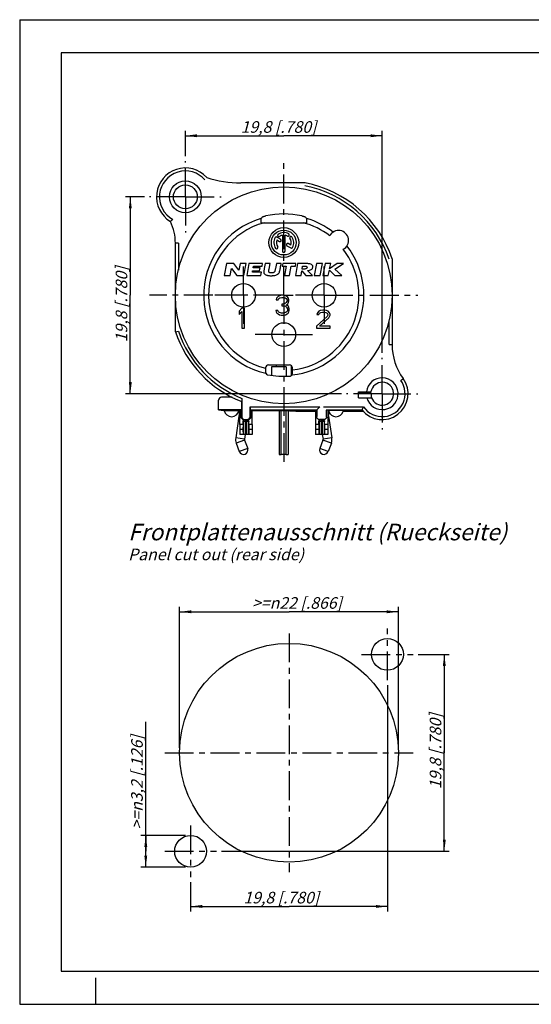
# Model space of a CAD drawing. Units: millimetres. Extents: x 0 to 420, y 0 to 297.
# Drawn here: x 0 to 154, y 0 to 297 of the extents above; entities that cross this region are included whole.
import ezdxf

# ---------------------------------------------------------------- set-up
doc = ezdxf.new("R2010")
doc.units = ezdxf.units.MM
doc.header["$LTSCALE"] = 23.1
doc.linetypes.add('CENTER', pattern=[0.6, 0.375, -0.075, 0.075, -0.075])
doc.layers.get('0').update_dxf_attribs({"linetype": 'CONTINUOUS'})
for name, color, linetype in [('AUSFORMSCHRAEGEN', 7, 'CONTINUOUS'), ('BEZUGSACHSEN', 7, 'CONTINUOUS'), ('BOHRUNGEN', 7, 'CONTINUOUS'), ('DEFAULT_1', 7, 'CENTER'), ('RUNDUNGEN', 7, 'CONTINUOUS'), ('ZEICHNUNGSBEMASSUNGEN', 7, 'CONTINUOUS')]:
    doc.layers.add(name, color=color, linetype=linetype)
doc.styles.get("Standard").update_dxf_attribs({"font": 'txt', "width": 0.7})
doc.dimstyles.new('DIMSTYLE_1', dxfattribs={"dimtxt": 3.5, "dimasz": 3.5, "dimexe": 0.18, "dimexo": 0.0625, "dimgap": 0.09, "dimtad": 1, "dimdec": 4, "dimlfac": 0.333333, "dimdsep": 46, "dimtxsty": 'STANDARD', "dimblk": '_FILLED', "dimblk1": '_FILLED', "dimblk2": '_FILLED', "dimcen": 0.09, "dimclrt": 5, "dimadec": 0, "dimazin": 0, "dimtp": 0.2, "dimtm": 0.2, "dimtfac": 1, "dimtdec": 4, "dimtofl": 0, "dimtmove": 0, "dimatfit": 3, "dimldrblk": '_FILLED', "dimfxl": 1, "dimtolj": 1, "dimarcsym": 0})
doc.dimstyles.new('DIMSTYLE_3', dxfattribs={"dimtxt": 3.5, "dimasz": 3.5, "dimexe": 0.18, "dimexo": 0.0625, "dimgap": 0.09, "dimtad": 1, "dimdec": 4, "dimdsep": 46, "dimtxsty": 'STANDARD', "dimblk": '_FILLED', "dimblk1": '_FILLED', "dimblk2": '_FILLED', "dimcen": 0.09, "dimclrt": 5, "dimadec": 0, "dimazin": 0, "dimtp": 0.2, "dimtm": 0.2, "dimtfac": 1, "dimtdec": 4, "dimtofl": 0, "dimtmove": 0, "dimatfit": 3, "dimldrblk": '_FILLED', "dimfxl": 1, "dimtolj": 1, "dimarcsym": 0})
doc.dimstyles.new('DIMSTYLE_4', dxfattribs={"dimtxt": 3.5, "dimasz": 3.5, "dimexe": 0.18, "dimexo": 0.0625, "dimgap": 0.09, "dimtad": 1, "dimdec": 4, "dimdsep": 46, "dimtxsty": 'STANDARD', "dimblk": '_FILLED', "dimblk1": '_FILLED', "dimblk2": '_FILLED', "dimcen": 0.09, "dimclrt": 5, "dimadec": 0, "dimazin": 0, "dimtp": 0.1, "dimtm": 0.1, "dimtfac": 1, "dimtdec": 4, "dimtofl": 0, "dimtmove": 0, "dimatfit": 3, "dimldrblk": '_FILLED', "dimfxl": 1, "dimtolj": 1, "dimarcsym": 0})

# ---------------------------------------------------------------- blocks, each defined once
blk = doc.blocks.new('_FILLED')
at = {"color": 0, "linetype": 'BYBLOCK'}
blk.add_solid([(0, 0), (-1, 0.125), (-1, -0.125)], dxfattribs=at)
blk = doc.blocks.new('*D0')
at = {"layer": 'ZEICHNUNGSBEMASSUNGEN', "color": 2, "linetype": 'CONTINUOUS'}
for p, q in [((49.99, 255.87), (49.99, 263.49)), ((49.99, 261.99), (79.69, 261.99)), ((109.39, 261.99), (79.69, 261.99)), ((109.39, 196.47), (109.39, 263.49))]:
    blk.add_line(p, q, dxfattribs=at)
at = {"layer": 'ZEICHNUNGSBEMASSUNGEN', "color": 2, "linetype": 'CONTINUOUS', "xscale": 3.5, "yscale": 3.5, "zscale": 3.5, "rotation": 180}
blk.add_blockref('_FILLED', (49.99, 261.99), dxfattribs=at)
at = {"layer": 'ZEICHNUNGSBEMASSUNGEN', "color": 2, "linetype": 'CONTINUOUS', "xscale": 3.5, "yscale": 3.5, "zscale": 3.5}
blk.add_blockref('_FILLED', (109.39, 261.99), dxfattribs=at)
at = {"layer": 'ZEICHNUNGSBEMASSUNGEN', "color": 5, "linetype": 'CONTINUOUS', "insert": (78.11, 266.39), "char_height": 3.5, "width": 26.25, "attachment_point": 2, "line_spacing_factor": 0.9}
blk.add_mtext('\\Q15.0;19,8{\\Ftxt.shx;\\W1.000000;\\H3.500000; }[.780]', dxfattribs=at)
blk = doc.blocks.new('*D1')
at = {"layer": 'ZEICHNUNGSBEMASSUNGEN', "color": 2, "linetype": 'CONTINUOUS'}
for p, q in [((37.69, 243.57), (31.88, 243.57)), ((33.38, 243.57), (33.38, 213.87)), ((33.38, 184.17), (33.38, 213.87)), ((97.09, 184.17), (31.88, 184.17))]:
    blk.add_line(p, q, dxfattribs=at)
at = {"layer": 'ZEICHNUNGSBEMASSUNGEN', "color": 2, "linetype": 'CONTINUOUS', "xscale": 3.5, "yscale": 3.5, "zscale": 3.5}
for p, rotation in [((33.38, 243.57), 90), ((33.38, 184.17), 270)]:
    blk.add_blockref('_FILLED', p, dxfattribs=dict(at, rotation=rotation))
at = {"layer": 'ZEICHNUNGSBEMASSUNGEN', "color": 5, "linetype": 'CONTINUOUS', "insert": (28.97, 211.13), "char_height": 3.5, "width": 26.25, "attachment_point": 2, "rotation": 90, "line_spacing_factor": 0.9}
blk.add_mtext('\\Q15.0;19,8{\\Ftxt.shx;\\W1.000000;\\H3.500000; }[.780]', dxfattribs=at)
blk = doc.blocks.new('*D3')
at = {"layer": 'ZEICHNUNGSBEMASSUNGEN', "color": 2, "linetype": 'CONTINUOUS'}
for p, q in [((48.27, 77.36), (48.27, 119.9)), ((114.27, 77.36), (114.27, 119.9)), ((48.27, 118.4), (81.27, 118.4)), ((114.27, 118.4), (81.27, 118.4))]:
    blk.add_line(p, q, dxfattribs=at)
at = {"layer": 'ZEICHNUNGSBEMASSUNGEN', "color": 2, "linetype": 'CONTINUOUS', "xscale": 3.5, "yscale": 3.5, "zscale": 3.5, "rotation": 180}
blk.add_blockref('_FILLED', (48.27, 118.4), dxfattribs=at)
at = {"layer": 'ZEICHNUNGSBEMASSUNGEN', "color": 2, "linetype": 'CONTINUOUS', "xscale": 3.5, "yscale": 3.5, "zscale": 3.5}
blk.add_blockref('_FILLED', (114.27, 118.4), dxfattribs=at)
at = {"layer": 'ZEICHNUNGSBEMASSUNGEN', "color": 5, "linetype": 'CONTINUOUS', "insert": (83.68, 122.81), "char_height": 3.5, "width": 31.4167, "attachment_point": 2, "line_spacing_factor": 0.9}
blk.add_mtext('\\Q15.0;>=\\Fgdt;{\\Fgdt;n}\\Ftxt;22{\\Ftxt.shx;\\W1.000000;\\H3.500000; }[.866]', dxfattribs=at)
blk = doc.blocks.new('*D4')
at = {"layer": 'ZEICHNUNGSBEMASSUNGEN', "color": 2, "linetype": 'CONTINUOUS'}
for p, q in [((38.05, 46.16), (38.05, 85.16)), ((50.07, 50.96), (36.55, 50.96)), ((38.05, 50.96), (38.05, 46.16)), ((38.05, 41.36), (38.05, 46.16)), ((50.07, 41.36), (36.55, 41.36))]:
    blk.add_line(p, q, dxfattribs=at)
at = {"layer": 'ZEICHNUNGSBEMASSUNGEN', "color": 2, "linetype": 'CONTINUOUS', "xscale": 3.5, "yscale": 3.5, "zscale": 3.5}
for p, rotation in [((38.05, 50.96), 90), ((38.05, 41.36), 270)]:
    blk.add_blockref('_FILLED', p, dxfattribs=dict(at, rotation=rotation))
at = {"layer": 'ZEICHNUNGSBEMASSUNGEN', "color": 5, "linetype": 'CONTINUOUS', "insert": (33.64, 52.75), "char_height": 3.5, "width": 32.4167, "attachment_point": 1, "rotation": 90, "line_spacing_factor": 0.9}
blk.add_mtext('\\Q15.0;>=\\Fgdt;{\\Fgdt;n}\\Ftxt;3,2{\\Ftxt.shx;\\W1.000000;\\H3.500000; }[.126]', dxfattribs=at)
blk = doc.blocks.new('*D5')
at = {"layer": 'ZEICHNUNGSBEMASSUNGEN', "color": 2, "linetype": 'CONTINUOUS'}
for p, q in [((120.27, 105.56), (129.63, 105.56)), ((128.13, 105.56), (128.13, 75.86)), ((128.13, 46.16), (128.13, 75.86)), ((60.87, 46.16), (129.63, 46.16))]:
    blk.add_line(p, q, dxfattribs=at)
at = {"layer": 'ZEICHNUNGSBEMASSUNGEN', "color": 2, "linetype": 'CONTINUOUS', "xscale": 3.5, "yscale": 3.5, "zscale": 3.5}
for p, rotation in [((128.13, 105.56), 90), ((128.13, 46.16), 270)]:
    blk.add_blockref('_FILLED', p, dxfattribs=dict(at, rotation=rotation))
at = {"layer": 'ZEICHNUNGSBEMASSUNGEN', "color": 5, "linetype": 'CONTINUOUS', "insert": (123.73, 76.33), "char_height": 3.5, "width": 26.25, "attachment_point": 2, "rotation": 90, "line_spacing_factor": 0.9}
blk.add_mtext('\\Q15.0;19,8{\\Ftxt.shx;\\W1.000000;\\H3.500000; }[.780]', dxfattribs=at)
blk = doc.blocks.new('*D6')
at = {"layer": 'ZEICHNUNGSBEMASSUNGEN', "color": 2, "linetype": 'CONTINUOUS'}
for p, q in [((110.97, 96.26), (110.97, 28.02)), ((51.57, 36.86), (51.57, 28.02)), ((51.57, 29.52), (81.27, 29.52)), ((110.97, 29.52), (81.27, 29.52))]:
    blk.add_line(p, q, dxfattribs=at)
at = {"layer": 'ZEICHNUNGSBEMASSUNGEN', "color": 2, "linetype": 'CONTINUOUS', "xscale": 3.5, "yscale": 3.5, "zscale": 3.5, "rotation": 180}
blk.add_blockref('_FILLED', (51.57, 29.52), dxfattribs=at)
at = {"layer": 'ZEICHNUNGSBEMASSUNGEN', "color": 2, "linetype": 'CONTINUOUS', "xscale": 3.5, "yscale": 3.5, "zscale": 3.5}
blk.add_blockref('_FILLED', (110.97, 29.52), dxfattribs=at)
at = {"layer": 'ZEICHNUNGSBEMASSUNGEN', "color": 5, "linetype": 'CONTINUOUS', "insert": (78.93, 33.93), "char_height": 3.5, "width": 26.25, "attachment_point": 2, "line_spacing_factor": 0.9}
blk.add_mtext('\\Q15.0;19,8{\\Ftxt.shx;\\W1.000000;\\H3.500000; }[.780]', dxfattribs=at)

msp = doc.modelspace()

# ---------------------------------------------------------------- linework, layer by layer
at = {"color": 7, "linetype": 'CONTINUOUS'}
for p, q in [((0, 297), (0, 0)), ((0, 297), (420, 297)), ((12.5, 287), (12.5, 10)), ((410, 287), (12.5, 287)), ((79.31521, 231.99253), (79.31521, 227.149)), ((80.06521, 227.149), (80.06521, 231.99253)), ((77.58141, 230.55851), (78.369, 230.10379)), ((78.744, 230.75331), (77.60439, 231.41126)), ((80.63939, 228.79298), (81.77603, 228.13674)), ((81.79901, 228.9895), (81.01439, 229.4425)), ((62.39918, 223.489), (61.69021, 219.874)), ((64.63118, 223.489), (62.39918, 223.489)), ((66.10789, 221.39966), (64.63118, 223.489)), ((66.51818, 223.489), (66.10789, 221.39966)), ((68.34218, 223.489), (66.51818, 223.489)), ((67.63255, 219.874), (68.34218, 223.489)), ((69.18986, 223.489), (68.53247, 219.874)), ((73.29686, 223.489), (69.18986, 223.489)), ((73.13657, 222.604), (73.29686, 223.489)), ((74.08303, 223.453), (73.7959, 221.935)), ((75.5617, 223.453), (74.08303, 223.453)), ((75.23186, 221.716), (75.5617, 223.453)), ((77.44338, 223.453), (77.16544, 221.956)), ((78.92185, 223.453), (77.44338, 223.453)), ((79.38005, 223.453), (79.21779, 222.607)), ((83.35805, 223.453), (79.38005, 223.453)), ((83.19578, 222.607), (83.35805, 223.453)), ((83.85902, 223.453), (83.24521, 219.874)), ((85.69794, 223.453), (83.85902, 223.453)), ((89.5771, 223.489), (88.89848, 219.874)), ((91.3351, 223.489), (89.5771, 223.489)), ((90.65648, 219.874), (91.3351, 223.489)), ((92.21685, 223.453), (91.48368, 219.874)), ((93.85185, 223.453), (92.21685, 223.453)), ((95.76726, 223.453), (93.51857, 221.83)), ((93.51857, 221.83), (93.85185, 223.453)), ((95.09675, 221.70795), (97.69326, 223.453)), ((97.69326, 223.453), (95.76726, 223.453)), ((61.69021, 219.874), (63.46921, 219.874)), ((63.46921, 219.874), (63.88448, 221.992)), ((63.88448, 221.992), (65.51455, 219.874)), ((65.51455, 219.874), (67.63255, 219.874)), ((68.53247, 219.874), (72.76847, 219.874)), ((70.20349, 220.804), (70.28973, 221.278)), ((72.93649, 220.804), (70.20349, 220.804)), ((70.28973, 221.278), (72.39873, 221.278)), ((70.45176, 222.172), (70.52957, 222.604)), ((72.56076, 222.172), (70.45176, 222.172)), ((70.52957, 222.604), (73.13657, 222.604)), ((72.39873, 221.278), (72.56076, 222.172)), ((72.76847, 219.874), (72.93649, 220.804)), ((73.7959, 221.935), (73.72547, 221.56)), ((77.16544, 221.956), (77.11883, 221.713)), ((79.21779, 222.607), (80.45379, 222.607)), ((80.45379, 222.607), (79.92753, 219.874)), ((79.92753, 219.874), (81.43353, 219.874)), ((81.43353, 219.874), (81.95978, 222.607)), ((81.95978, 222.607), (83.19578, 222.607)), ((83.24521, 219.874), (84.89232, 219.874)), ((84.89232, 219.874), (85.13355, 221.275)), ((85.13355, 221.275), (86.37109, 219.874)), ((85.21455, 221.761), (85.37691, 222.703)), ((85.54141, 221.761), (85.21455, 221.761)), ((85.37691, 222.703), (85.7282, 222.703)), ((86.37109, 219.874), (88.36126, 219.874)), ((88.36126, 219.874), (86.84954, 221.317)), ((88.89848, 219.874), (90.65648, 219.874)), ((91.48368, 219.874), (93.11868, 219.874)), ((93.11868, 219.874), (93.44799, 221.479)), ((93.44799, 221.479), (95.09454, 219.874)), ((95.09454, 219.874), (97.15854, 219.874)), ((97.15854, 219.874), (95.09675, 221.70795)), ((79.20271, 213.874), (78.41521, 213.74634)), ((79.42771, 213.874), (79.20271, 213.874)), ((80.21521, 213.74634), (79.42771, 213.874)), ((77.51521, 212.98039), (77.40271, 212.46975)), ((77.40271, 212.46975), (77.96521, 212.46975)), ((77.96521, 213.49102), (77.51521, 212.98039)), ((78.41521, 213.74634), (77.96521, 213.49102)), ((77.96521, 212.46975), (78.19021, 212.85273)), ((78.19021, 212.85273), (78.52771, 213.10804)), ((78.52771, 213.10804), (79.09021, 213.2357)), ((79.09021, 213.2357), (79.54021, 213.2357)), ((79.09021, 211.19315), (79.09021, 210.68251)), ((79.54021, 211.19315), (79.09021, 211.19315)), ((79.54021, 213.2357), (80.10271, 213.10804)), ((80.21521, 211.44847), (79.54021, 211.19315)), ((80.10271, 213.10804), (80.44021, 212.85273)), ((80.66521, 213.49102), (80.21521, 213.74634)), ((80.44021, 211.70379), (80.21521, 211.44847)), ((80.44021, 212.85273), (80.66521, 212.46975)), ((80.66521, 212.21443), (80.44021, 211.70379)), ((80.44021, 210.93783), (80.89021, 211.32081)), ((81.00271, 210.68251), (80.44021, 210.93783)), ((81.11521, 212.98039), (80.66521, 213.49102)), ((80.66521, 212.46975), (80.66521, 212.21443)), ((80.89021, 211.32081), (81.11521, 211.70379)), ((81.22771, 212.46975), (81.11521, 212.98039)), ((81.11521, 211.70379), (81.22771, 212.21443)), ((81.22771, 212.21443), (81.22771, 212.46975)), ((67.01521, 209.974), (66.19021, 209.08039)), ((66.19021, 209.08039), (66.19021, 208.05911)), ((66.19021, 208.05911), (67.01521, 208.95273)), ((67.84021, 209.974), (67.01521, 209.974)), ((67.01521, 208.95273), (67.01521, 203.974)), ((67.84021, 203.974), (67.84021, 209.974)), ((77.85271, 209.27826), (77.29021, 209.27826)), ((77.29021, 209.27826), (77.40271, 208.89528)), ((77.40271, 208.89528), (77.62771, 208.5123)), ((77.62771, 208.5123), (77.96521, 208.25698)), ((77.96521, 209.02294), (77.85271, 209.27826)), ((78.19021, 208.76762), (77.96521, 209.02294)), ((77.96521, 208.25698), (78.41521, 208.00166)), ((78.41521, 208.63996), (78.19021, 208.76762)), ((78.97771, 208.5123), (78.41521, 208.63996)), ((78.41521, 208.00166), (78.86521, 207.874)), ((79.65271, 208.5123), (78.97771, 208.5123)), ((79.09021, 210.68251), (79.54021, 210.68251)), ((79.54021, 210.68251), (80.21521, 210.55485)), ((80.21521, 208.63996), (79.65271, 208.5123)), ((79.76521, 207.874), (80.21521, 208.00166)), ((80.21521, 210.55485), (80.55271, 210.29953)), ((80.44021, 208.76762), (80.21521, 208.63996)), ((80.21521, 208.00166), (80.66521, 208.25698)), ((80.66521, 209.02294), (80.44021, 208.76762)), ((80.55271, 210.29953), (80.77771, 209.7889)), ((80.77771, 209.27826), (80.66521, 209.02294)), ((80.66521, 208.25698), (81.00271, 208.5123)), ((80.77771, 209.7889), (80.77771, 209.27826)), ((81.22771, 210.29953), (81.00271, 210.68251)), ((81.00271, 208.5123), (81.22771, 208.89528)), ((81.34021, 209.7889), (81.22771, 210.29953)), ((81.22771, 208.89528), (81.34021, 209.27826)), ((81.34021, 209.27826), (81.34021, 209.7889)), ((89.81521, 208.56975), (89.70271, 208.11017)), ((89.70271, 208.11017), (90.26521, 208.11017)), ((90.26521, 209.02932), (89.81521, 208.56975)), ((90.71521, 209.25911), (90.26521, 209.02932)), ((90.26521, 208.11017), (90.49021, 208.45485)), ((90.49021, 208.45485), (90.82771, 208.68464)), ((91.50271, 209.374), (90.71521, 209.25911)), ((90.82771, 208.68464), (91.39021, 208.79953)), ((91.39021, 208.79953), (91.84021, 208.79953)), ((91.95271, 209.374), (91.50271, 209.374)), ((91.84021, 208.79953), (92.40271, 208.68464)), ((92.62771, 209.25911), (91.95271, 209.374)), ((92.40271, 208.68464), (92.74021, 208.45485)), ((93.07771, 209.02932), (92.62771, 209.25911)), ((92.74021, 208.45485), (92.96521, 208.11017)), ((92.96521, 208.11017), (92.96521, 207.88038)), ((93.52771, 208.56975), (93.07771, 209.02932)), ((93.64021, 208.11017), (93.52771, 208.56975)), ((93.64021, 207.88038), (93.64021, 208.11017)), ((78.86521, 207.874), (79.76521, 207.874)), ((92.74021, 207.42081), (89.59021, 204.54847)), ((90.49021, 204.54847), (93.30271, 207.07613)), ((92.96521, 207.88038), (92.74021, 207.42081)), ((93.30271, 207.07613), (93.52771, 207.42081)), ((93.52771, 207.42081), (93.64021, 207.88038)), ((67.01521, 203.974), (67.84021, 203.974)), ((89.59021, 204.54847), (89.59021, 203.974)), ((89.59021, 203.974), (93.64021, 203.974)), ((93.64021, 204.54847), (90.49021, 204.54847)), ((93.64021, 203.974), (93.64021, 204.54847)), ((102.19021, 184.774), (105.99278, 184.774)), ((102.19021, 182.974), (102.19021, 184.774)), ((106.09021, 184.4415), (106.09021, 182.9415)), ((102.19021, 182.974), (104.29021, 182.974)), ((104.29021, 182.9415), (106.09021, 182.9415)), ((106.09021, 182.974), (106.15563, 182.974)), ((78.94021, 165.8415), (78.94021, 179.074)), ((83.36338, 178.941), (89.24521, 178.941)), ((92.99521, 178.941), (93.25859, 178.941)), ((97.62183, 178.941), (98.1544, 178.941)), ((98.1544, 178.941), (100.22857, 178.86744)), ((100.22857, 179.28057), (103.31614, 179.28057)), ((100.22857, 178.86744), (103.67353, 178.86744)), ((66.16492, 177.38761), (65.17561, 170.84496)), ((66.19021, 177.724), (66.16492, 177.38761)), ((93.2155, 177.38761), (94.2048, 170.84496)), ((67.39193, 174.874), (66.38521, 174.874)), ((66.38521, 174.874), (66.38521, 171.874)), ((67.36465, 173.374), (66.38521, 173.374)), ((67.39193, 174.874), (67.36465, 173.374)), ((67.36465, 173.374), (67.40571, 171.874)), ((69.15577, 173.374), (69.11471, 171.874)), ((70.13521, 174.874), (69.12849, 174.874)), ((69.12849, 174.874), (69.15577, 173.374)), ((70.13521, 173.374), (69.15577, 173.374)), ((70.13521, 174.874), (70.13521, 171.874)), ((90.25193, 174.874), (89.24521, 174.874)), ((89.24521, 174.874), (89.24521, 171.874)), ((90.22465, 173.374), (89.24521, 173.374)), ((90.25193, 174.874), (90.22465, 173.374)), ((90.22465, 173.374), (90.26571, 171.874)), ((92.01577, 173.374), (91.97471, 171.874)), ((92.99521, 174.874), (91.98849, 174.874)), ((91.98849, 174.874), (92.01577, 173.374)), ((92.99521, 173.374), (92.01577, 173.374)), ((92.99521, 174.874), (92.99521, 171.874)), ((70.13521, 171.874), (66.38521, 171.874)), ((68.06299, 171.88114), (67.84527, 170.44128)), ((67.86838, 170.2173), (68.80571, 167.69412)), ((92.99521, 171.874), (89.24521, 171.874)), ((91.51204, 170.2173), (90.57471, 167.69412)), ((91.31743, 171.88114), (91.53515, 170.44128)), ((65.33738, 169.27706), (66.27471, 166.75388)), ((94.04304, 169.27706), (93.10571, 166.75388)), ((80.44021, 165.8415), (78.94021, 165.8415)), ((12.5, 10), (410, 10)), ((23, 0), (23, 8)), ((0, 0), (420, 0))]:
    msp.add_line(p, q, dxfattribs=at)
at = {"color": 3, "linetype": 'CONTINUOUS'}
for p, q in [((80.44021, 192.2415), (75.94021, 192.2415)), ((75.94021, 192.24113), (75.94021, 189.718)), ((80.44021, 192.24113), (80.44021, 189.44044)), ((102.49021, 184.4415), (106.09021, 184.4415)), ((80.44021, 165.8415), (80.44021, 179.04232))]:
    msp.add_line(p, q, dxfattribs=at)
at = {"color": 9, "linetype": 'CONTINUOUS'}
for p, q in [((66.38521, 177.3543), (66.16492, 177.38761)), ((66.19021, 177.724), (66.38521, 177.724)), ((92.99521, 177.7241), (93.19021, 177.72415)), ((93.2155, 177.38761), (92.99521, 177.3543)), ((67.84527, 170.44128), (65.17561, 170.84496)), ((67.86838, 170.2173), (65.33738, 169.27706)), ((94.04304, 169.27706), (91.51204, 170.2173)), ((94.2048, 170.84496), (91.53515, 170.44128))]:
    msp.add_line(p, q, dxfattribs=at)
at = {"color": 7, "linetype": 'CONTINUOUS'}
msp.add_lwpolyline([(93.2155, 177.38761), (93.20492, 177.46712), (93.19621, 177.55986), (93.19134, 177.65294), (93.19021, 177.72415)], dxfattribs=at)
for centre, radius in [((79.69021, 213.874), 32.7), ((79.69021, 229.774), 4.5), ((79.69021, 229.774), 3.75), ((67.54021, 213.874), 3.57), ((91.84021, 213.874), 3.57), ((79.69021, 202.024), 3.57), ((110.96767, 105.55941), 4.8), ((81.26767, 75.85941), 33), ((51.56767, 46.15941), 4.8)]:
    msp.add_circle(centre, radius, dxfattribs=at)
for centre, radius, start, end in [((78.18457, 231.92428), 0.375, 125, 305), ((79.69021, 229.774), 3, 60, 125), ((79.69021, 229.774), 2.25, 99.5940682, 125), ((79.69021, 229.774), 2.25, 60, 80.4059318), ((81.00271, 232.04732), 0.375, 240, 60), ((79.69021, 229.774), 3, 150, 215), ((77.41689, 231.0865), 0.375, 60, 150), ((79.69021, 229.774), 2.25, 159.5940682, 215), ((78.5565, 230.42855), 0.375, 240, 60), ((80.82689, 229.11774), 0.375, 60, 240), ((81.84048, 231.27964), 0.375, 35, 215), ((79.69021, 229.774), 2.25, 339.5940682, 35), ((79.69021, 229.774), 3, 330, 35), ((77.53993, 228.26836), 0.375, 215, 35), ((79.69021, 227.149), 0.375, 180, 360), ((81.96353, 228.4615), 0.375, 240, 330), ((109.39021, 184.174), 4.8, 194.8893152, 172.8192442), ((109.39021, 184.174), 3.45, 200.3544064, 169.9845898), ((95.44021, 179.4915), 2.25, 194.1621278, 345.8378722), ((68.29021, 170.374), 3.15, 171.4015156, 200.3794893), ((68.29021, 170.374), 0.45, 171.4015156, 200.3794893), ((91.09021, 170.374), 0.45, 339.6205107, 8.5984844), ((91.09021, 170.374), 3.15, 339.6205107, 8.5984844)]:
    msp.add_arc(centre, radius, start, end, dxfattribs=at)
at = {"color": 3, "linetype": 'CONTINUOUS'}
msp.add_arc((102.49021, 185.0415), 0.6, 240, 270, dxfattribs=at)
at = {"color": 7, "linetype": 'CONTINUOUS'}
for points, knots in [([(78.56547, 221.563), (78.60507, 221.77247), (78.68422, 222.19195), (78.80288, 222.82198), (78.88215, 223.2425), (78.92185, 223.453)], [0, 0, 0, 0, 0.332514368, 0.665863672, 1, 1, 1, 1]), ([(87.19403, 223.396), (87.00126, 223.42208), (86.50158, 223.4464), (86.00266, 223.453), (85.69794, 223.453)], [0, 0, 0, 0, 0.389642768, 1, 1, 1, 1]), ([(88.46344, 222.337), (88.47882, 222.42271), (88.481, 222.60102), (88.37402, 222.85334), (88.17016, 223.06436), (87.78177, 223.2868), (87.4335, 223.36453), (87.19403, 223.396)], [0, 0, 0, 0, 0.141157591, 0.280877246, 0.433091929, 0.608451197, 1, 1, 1, 1]), ([(73.72547, 221.56), (73.69363, 221.39148), (73.64936, 221.10463), (73.64632, 220.80991), (73.66943, 220.693)], [0, 0, 0, 0, 0.590007963, 1, 1, 1, 1]), ([(73.66943, 220.693), (73.68758, 220.60223), (73.75207, 220.42391), (73.94737, 220.18461), (74.25553, 219.99818), (74.587, 219.89628), (74.90132, 219.83596), (75.17795, 219.80316), (75.4267, 219.78733), (75.64006, 219.78088), (75.80849, 219.77923), (75.97736, 219.78067), (76.19343, 219.7869), (76.44906, 219.80259), (76.7382, 219.8353), (77.0794, 219.89604), (77.45474, 220.00038), (77.91931, 220.23356), (78.18199, 220.49929), (78.29131, 220.69)], [0, 0, 0, 0, 0.05268746, 0.10577112, 0.172666882, 0.254372712, 0.302020154, 0.354763588, 0.412796276, 0.44384072, 0.476252621, 0.508659702, 0.539956768, 0.59928144, 0.654382673, 0.705458328, 0.796517725, 0.874882531, 1, 1, 1, 1]), ([(76.98299, 221.164), (76.96346, 221.11127), (76.9208, 221.01272), (76.84468, 220.8975), (76.76588, 220.81597), (76.65641, 220.73783), (76.52259, 220.68034), (76.37287, 220.64005), (76.2456, 220.61767), (76.10836, 220.60439), (75.96493, 220.60017), (75.82303, 220.60383), (75.69041, 220.61652), (75.57084, 220.63833), (75.43762, 220.67716), (75.32328, 220.73353), (75.24155, 220.81347), (75.19425, 220.89702), (75.16168, 221.014), (75.15612, 221.10959), (75.15632, 221.161)], [0, 0, 0, 0, 0.070544893, 0.134211027, 0.172053422, 0.212160727, 0.30218495, 0.352779392, 0.406591752, 0.464076141, 0.52561145, 0.586507993, 0.642052409, 0.692610111, 0.738668507, 0.816187335, 0.849261389, 0.880538839, 0.935495427, 1, 1, 1, 1]), ([(75.15632, 221.161), (75.1584, 221.2868), (75.1884, 221.47231), (75.2205, 221.6561), (75.23186, 221.716)], [0, 0, 0, 0, 0.673599888, 1, 1, 1, 1]), ([(77.11883, 221.713), (77.08942, 221.56107), (77.05096, 221.37596), (76.9945, 221.19586), (76.98299, 221.164)], [0, 0, 0, 0, 0.820432869, 1, 1, 1, 1]), ([(78.29131, 220.69), (78.35616, 220.80255), (78.46518, 221.09159), (78.53277, 221.39003), (78.56547, 221.563)], [0, 0, 0, 0, 0.424590698, 1, 1, 1, 1]), ([(86.71156, 222.208), (86.69911, 222.13459), (86.62039, 221.98019), (86.36356, 221.84041), (85.99438, 221.77307), (85.70738, 221.761), (85.54141, 221.761)], [0, 0, 0, 0, 0.166196494, 0.360477325, 0.629567015, 1, 1, 1, 1]), ([(85.7282, 222.703), (85.89158, 222.703), (86.1168, 222.69689), (86.38497, 222.6473), (86.52561, 222.59916), (86.62906, 222.53086), (86.72102, 222.40635), (86.72443, 222.2839), (86.71156, 222.208)], [0, 0, 0, 0, 0.386004132, 0.529586754, 0.643098527, 0.735024661, 0.818116738, 1, 1, 1, 1]), ([(86.84954, 221.317), (87.06633, 221.34275), (87.45831, 221.41455), (87.96703, 221.62216), (88.32755, 221.9297), (88.44059, 222.20312), (88.46344, 222.337)], [0, 0, 0, 0, 0.321083451, 0.582924541, 0.800243147, 1, 1, 1, 1])]:
    msp.add_open_spline(points, degree=3, knots=knots, dxfattribs=at)
at = {"layer": 'AUSFORMSCHRAEGEN', "color": 7, "linetype": 'CONTINUOUS'}
for p, q in [((66.96677, 181.80588), (66.96677, 179.28057)), ((60.04021, 179.28057), (61.54021, 179.074)), ((66.96677, 179.28057), (60.04021, 179.28057)), ((66.38521, 174.874), (66.38521, 179.08486)), ((66.77496, 179.08875), (66.96677, 179.28057)), ((70.13521, 174.874), (70.13521, 179.08486)), ((70.13521, 179.074), (79.52623, 179.074)), ((79.52623, 179.074), (83.36338, 179.207)), ((79.52623, 179.074), (83.36338, 178.941)), ((83.36338, 179.207), (89.24521, 179.207)), ((83.36338, 179.207), (83.36338, 178.941)), ((89.24521, 179.21785), (89.24521, 174.874)), ((92.99521, 179.21785), (92.99521, 174.874)), ((92.99521, 179.207), (98.1544, 179.207)), ((98.1544, 179.207), (100.22857, 179.28057)), ((98.1544, 179.207), (98.1544, 178.941)), ((100.22857, 179.28057), (100.22857, 178.86744))]:
    msp.add_line(p, q, dxfattribs=at)
for centre, radius, start, end in [((79.69021, 213.874), 24.44552, 258.4979363, 274.4643455), ((67.30625, 106.43834), 72.65235, 90.4189909, 90.7263755), ((69.21417, 106.43834), 72.65235, 89.2736245, 89.5810091)]:
    msp.add_arc(centre, radius, start, end, dxfattribs=at)
for start_param, end_param in [(2.29176328, 2.55590711), (0.585685544, 0.849829373)]:
    msp.add_ellipse((91.12021, 179.207), major_axis=(2.25, 0), ratio=0.008726868, start_param=start_param, end_param=end_param, dxfattribs=at)
at = {"layer": 'BEZUGSACHSEN', "color": 7, "linetype": 'CONTINUOUS'}
for p, q in [((77.44021, 192.874), (77.44021, 192.2415)), ((81.94021, 192.67906), (81.94021, 189.68134)), ((61.54021, 179.074), (66.38521, 179.074)), ((66.19021, 179.074), (66.19021, 177.724)), ((78.34021, 179.074), (78.34021, 165.874)), ((81.04021, 179.02153), (81.04021, 165.874)), ((93.19021, 178.941), (93.19021, 177.72415)), ((78.34021, 165.874), (78.94021, 165.874)), ((80.44021, 165.874), (81.04021, 165.874))]:
    msp.add_line(p, q, dxfattribs=at)
at = {"layer": 'BEZUGSACHSEN', "color": 9, "linetype": 'CONTINUOUS'}
for p, q in [((68.80571, 167.69412), (66.27471, 166.75388)), ((93.10571, 166.75388), (90.57471, 167.69412))]:
    msp.add_line(p, q, dxfattribs=at)
at = {"layer": 'BEZUGSACHSEN', "color": 7, "linetype": 'CONTINUOUS'}
for centre, radius, start, end in [((63.94021, 179.4915), 2.25, 190.6935822, 349.3064178), ((67.54021, 167.224), 1.35, 200.3794893, 20.3794893), ((91.84021, 167.224), 1.35, 159.6205107, 339.6205107)]:
    msp.add_arc(centre, radius, start, end, dxfattribs=at)
at = {"layer": 'BOHRUNGEN', "color": 7, "linetype": 'CONTINUOUS'}
for radius in [4.8, 3.6]:
    msp.add_circle((49.99021, 243.574), radius, dxfattribs=at)
at = {"layer": 'DEFAULT_1', "color": 7, "linetype": 'CENTER'}
for p, q in [((49.99021, 243.574), (49.99021, 254.374)), ((79.69021, 213.874), (79.69021, 254.374)), ((49.99021, 243.574), (39.19021, 243.574)), ((49.99021, 243.574), (49.99021, 232.774)), ((49.99021, 243.574), (60.79021, 243.574)), ((67.54021, 213.874), (67.54021, 223.174)), ((91.84021, 213.874), (91.84021, 223.174)), ((58.24021, 213.874), (39.19021, 213.874)), ((67.54021, 213.874), (58.24021, 213.874)), ((67.54021, 213.874), (67.54021, 204.574)), ((79.20271, 213.874), (67.54021, 213.874)), ((79.69021, 213.874), (79.42771, 213.874)), ((79.69021, 213.874), (79.69021, 162.3791)), ((79.69021, 213.874), (82.54021, 213.874)), ((91.84021, 213.874), (82.54021, 213.874)), ((91.84021, 213.874), (120.19021, 213.874)), ((91.84021, 213.874), (91.84021, 204.574)), ((79.69021, 202.024), (70.39021, 202.024)), ((79.69021, 202.024), (88.99021, 202.024)), ((109.39021, 184.174), (109.39021, 194.974)), ((109.39021, 184.174), (98.59021, 184.174)), ((109.39021, 184.174), (120.19021, 184.174)), ((109.39021, 184.174), (109.39021, 173.374))]:
    msp.add_line(p, q, dxfattribs=at)
at = {"layer": 'DEFAULT_1', "color": 2, "linetype": 'CENTER'}
for p, q in [((110.96767, 97.75941), (110.96767, 113.35941)), ((81.26767, 111.85941), (81.26767, 39.85941)), ((103.16767, 105.55941), (118.76767, 105.55941)), ((43.76767, 75.85941), (118.76767, 75.85941)), ((51.56767, 53.95941), (51.56767, 38.35941)), ((43.76767, 46.15941), (59.36767, 46.15941))]:
    msp.add_line(p, q, dxfattribs=at)
at = {"layer": 'RUNDUNGEN', "color": 7, "linetype": 'CONTINUOUS'}
for p, q in [((86.09646, 247.774), (66.68272, 247.774)), ((72.76498, 235.774), (86.61544, 235.774)), ((46.99021, 202.87582), (46.99021, 229.57972)), ((112.39021, 224.87218), (112.39021, 199.01718)), ((74.19354, 191.88387), (74.19354, 191.974)), ((75.09379, 192.874), (81.38402, 192.874)), ((82.28433, 191.35624), (82.28433, 191.974)), ((60.04021, 179.28057), (60.04021, 182.21322)), ((64.06984, 183.11276), (60.94152, 183.11276)), ((66.99295, 182.76549), (66.99295, 177.274)), ((66.77496, 179.08875), (66.77496, 177.274)), ((69.52746, 177.274), (69.52746, 180.19893)), ((69.53525, 179.29896), (89.71217, 179.29896)), ((69.53525, 179.29896), (69.74546, 179.08875)), ((69.74546, 179.08875), (69.74546, 177.274)), ((89.63496, 179.22175), (89.71217, 179.29896)), ((89.63496, 179.22175), (89.63496, 177.274)), ((90.61214, 180.19893), (89.71217, 179.29896)), ((92.52825, 179.29896), (103.30137, 179.29896)), ((92.52825, 179.29896), (92.60546, 179.22175)), ((92.60546, 177.274), (92.60546, 179.22175)), ((67.39193, 174.874), (67.39193, 175.774)), ((67.89299, 176.374), (68.62743, 176.374)), ((69.12849, 174.874), (69.12849, 175.774)), ((90.25193, 174.874), (90.25193, 175.774)), ((91.70121, 176.374), (90.53921, 176.374)), ((91.98849, 174.874), (91.98849, 175.774))]:
    msp.add_line(p, q, dxfattribs=at)
at = {"layer": 'RUNDUNGEN', "color": 9, "linetype": 'CONTINUOUS'}
for p, q in [((47.89021, 229.57972), (46.99021, 229.57972)), ((47.89021, 229.57972), (47.89021, 221.49306)), ((111.49021, 199.01718), (111.49021, 206.25495)), ((111.49021, 199.01718), (112.39021, 199.01718)), ((114.9837, 188.21416), (115.71329, 188.74113)), ((69.52746, 180.19893), (90.61214, 180.19893)), ((91.62828, 180.19893), (103.75028, 180.19893)), ((66.99295, 177.274), (66.77496, 177.274)), ((69.12849, 175.774), (67.39193, 175.774)), ((67.51249, 175.774), (67.51249, 171.874)), ((68.11021, 176.374), (68.11021, 171.874)), ((68.41021, 176.374), (68.41021, 171.874)), ((69.00793, 175.774), (69.00793, 171.874)), ((69.74546, 177.274), (69.52746, 177.274)), ((91.98849, 175.774), (90.25193, 175.774)), ((90.37249, 175.774), (90.37249, 171.874)), ((90.97021, 176.374), (90.97021, 171.874)), ((91.27021, 176.374), (91.27021, 171.874)), ((91.86793, 175.774), (91.86793, 171.874))]:
    msp.add_line(p, q, dxfattribs=at)
at = {"layer": 'RUNDUNGEN', "color": 7, "linetype": 'CONTINUOUS'}
for centre, radius, start, end in [((49.99021, 243.574), 8.7, 42.2405904, 238.7990817), ((66.68272, 280.474), 32.7, 251.7293378, 270), ((79.69021, 213.874), 34.5, 18.5896365, 79.2987346), ((79.69021, 213.874), 24.55131, 77.2567899, 102.7432101), ((20.08356, 264.0021), 37.70761, 312.3452092, 313.7726203), ((31.99021, 229.57972), 15, 0, 25.9028063), ((96.23651, 230.4203), 3, 297.2594708, 152.7405292), ((-20.84118, 617.34457), 419.98267, 279.294551, 279.4189884), ((79.69021, 213.874), 34.5, 198.5896365, 248.3914055), ((129.94021, 199.01718), 17.55, 180, 215.8404263), ((109.39021, 184.174), 7.8, 218.6832097, 35.8404263), ((68.54211, 175.79457), 0.57915, 55.6449372, 67.1366765), ((90.53947, 177.27925), 0.90525, 262.0486963, 269.9837282), ((91.70095, 177.27925), 0.90525, 270.0162718, 277.9513037), ((91.71207, 177.27417), 0.89339, 345.8726386, 359.988973)]:
    msp.add_arc(centre, radius, start, end, dxfattribs=at)
at = {"layer": 'RUNDUNGEN', "color": 9, "linetype": 'CONTINUOUS'}
for centre, radius, start, end in [((49.99021, 243.574), 7.8, 40.5575646, 240.6712464), ((79.69021, 213.874), 33.6, 18.839197, 79.1559374), ((79.69021, 213.874), 24.1666, 106.5895036, 256.938164), ((79.69021, 213.874), 22.6667, 104.9447012, 255.9658799), ((79.69021, 213.874), 22.6667, 52.2419091, 75.0552988), ((79.69021, 213.874), 24.1666, 51.99253, 73.4104964), ((79.69021, 213.874), 24.1666, 276.0695654, 38.00747), ((79.69021, 213.874), 22.6667, 276.571681, 37.7580909), ((79.69021, 213.874), 33.6, 198.839197, 247.7966774), ((109.39021, 184.174), 6.9, 215.1765433, 35.8404263), ((68.11306, 175.77439), 0.60056, 124.0503438, 180.0374337), ((68.10992, 175.7787), 0.59521, 112.6730025, 124.0323299), ((68.41049, 175.7787), 0.59521, 55.9676701, 67.3269975), ((68.40736, 175.77439), 0.60056, 359.9625669, 55.9496568), ((90.97306, 175.77439), 0.60056, 124.0503438, 180.0374337), ((90.96992, 175.7787), 0.59521, 101.3314876, 124.0323299), ((91.27049, 175.7787), 0.59521, 55.9676701, 78.6685124), ((91.26736, 175.77439), 0.60056, 359.9625669, 55.9496568)]:
    msp.add_arc(centre, radius, start, end, dxfattribs=at)
at = {"layer": 'RUNDUNGEN', "color": 7, "linetype": 'CONTINUOUS'}
for centre, major_axis, ratio, start_param, end_param in [((110.83521, 213.874), (48.56499, 0), 0.767285607, 2.451750449, 2.470882727), ((48.54521, 213.874), (48.56499, 0), 0.767285607, 0.670709926, 0.689842205), ((75.09379, 191.974), (0.90025, 0), 0.99972243, 1.570796327, 3.141592654), ((96.10538, 213.874), (34.55816, 0), 0.879985006, -2.256277492, -2.234519674), ((81.38402, 191.974), (0.90031, 0), 0.999657325, 0, 1.570796327), ((66.47804, 213.874), (30.90692, 0), 0.904023504, -1.059797735, -1.035426333), ((60.94201, 182.21272), (-0.89341, 0.12303), 0.997960215, -1.433670869, 0.136573553), ((69.53532, 180.19893), (0, 0.9), 0.008726868, -4.71238898, -3.1503193), ((67.89299, 177.274), (0.90003, 0), 0.999961923, 3.141592654, 4.71238898), ((68.62743, 177.274), (0.90003, 0), 0.999961923, -1.570796327, 0)]:
    msp.add_ellipse(centre, major_axis=major_axis, ratio=ratio, start_param=start_param, end_param=end_param, dxfattribs=at)
for points, knots in [([(73.37477, 237.58889), (73.38682, 237.60009), (73.45247, 237.60608), (73.56985, 237.65111), (73.7649, 237.69652), (74.00521, 237.75887), (74.18185, 237.79959), (74.27464, 237.82057)], [0, 0, 0, 0, 0.053096526, 0.196179746, 0.41560629, 0.692961102, 1, 1, 1, 1]), ([(85.10578, 237.82057), (85.19856, 237.79959), (85.37521, 237.75887), (85.61552, 237.69652), (85.81057, 237.65111), (85.92795, 237.60608), (85.9936, 237.60009), (86.00564, 237.58889)], [0, 0, 0, 0, 0.307038898, 0.58439371, 0.803820254, 0.946903474, 1, 1, 1, 1]), ([(72.79033, 237.03467), (72.77556, 237.02038), (72.79486, 236.92834), (72.76742, 236.77251), (72.77409, 236.50118), (72.7656, 236.16173), (72.76544, 235.90918), (72.76498, 235.774)], [0, 0, 0, 0, 0.048890419, 0.186118719, 0.401034438, 0.678456811, 1, 1, 1, 1]), ([(86.61544, 235.774), (86.61497, 235.90918), (86.61482, 236.16173), (86.60632, 236.50118), (86.613, 236.77251), (86.58556, 236.92834), (86.60486, 237.02038), (86.59008, 237.03467)], [0, 0, 0, 0, 0.321543189, 0.598965562, 0.813881281, 0.951109581, 1, 1, 1, 1]), ([(74.19354, 191.88387), (74.19354, 191.72498), (74.19298, 191.42065), (74.20377, 191.00845), (74.19482, 190.66544), (74.23359, 190.47328), (74.20676, 190.34831), (74.2285, 190.33267)], [0, 0, 0, 0, 0.307080379, 0.585962508, 0.8052604, 0.948249918, 1, 1, 1, 1]), ([(82.24549, 189.84287), (82.26868, 189.85531), (82.2413, 189.98452), (82.28217, 190.16729), (82.2734, 190.50584), (82.28482, 190.90619), (82.28433, 191.20227), (82.28433, 191.35624)], [0, 0, 0, 0, 0.052124504, 0.196222746, 0.416355834, 0.695053752, 1, 1, 1, 1]), ([(66.99295, 182.76549), (66.99295, 182.66309), (66.99431, 182.46732), (66.98722, 182.2141), (67.00068, 181.98392), (66.97091, 181.90127), (66.99877, 181.7932), (66.9851, 181.79862)], [0, 0, 0, 0, 0.317696879, 0.599099635, 0.816816998, 0.95437707, 1, 1, 1, 1]), ([(103.75028, 180.19893), (103.70535, 180.11228), (103.61748, 179.94413), (103.5062, 179.70843), (103.3899, 179.51006), (103.36645, 179.38279), (103.28944, 179.31385), (103.30137, 179.29896)], [0, 0, 0, 0, 0.291144222, 0.562880121, 0.78915614, 0.943096396, 1, 1, 1, 1]), ([(67.67921, 176.374), (67.59605, 176.374), (67.42945, 176.39715), (67.20281, 176.49663), (67.01574, 176.64822), (66.87746, 176.83749), (66.79359, 177.0503), (66.77496, 177.20065), (66.77496, 177.274)], [0, 0, 0, 0, 0.176600645, 0.351873027, 0.519349976, 0.682072975, 0.844238215, 1, 1, 1, 1]), ([(67.39193, 175.774), (67.39193, 175.85186), (67.42177, 176.00875), (67.5297, 176.17549), (67.61947, 176.25083), (67.65148, 176.27269)], [0, 0, 0, 0, 0.401804997, 0.801230819, 1, 1, 1, 1]), ([(67.65148, 176.27269), (67.68344, 176.29452), (67.75175, 176.33188), (67.82641, 176.3547), (67.86446, 176.36237)], [0, 0, 0, 0, 0.49963792, 1, 1, 1, 1]), ([(69.74546, 177.274), (69.74546, 177.20065), (69.72683, 177.0503), (69.64296, 176.83749), (69.50468, 176.64822), (69.31761, 176.49663), (69.09097, 176.39715), (68.92437, 176.374), (68.84121, 176.374)], [0, 0, 0, 0, 0.155761785, 0.317927025, 0.480650024, 0.648126974, 0.823399355, 1, 1, 1, 1]), ([(68.86894, 176.27269), (68.90095, 176.25083), (68.99072, 176.17549), (69.09864, 176.00875), (69.12849, 175.85186), (69.12849, 175.774)], [0, 0, 0, 0, 0.198769181, 0.598195003, 1, 1, 1, 1]), ([(90.41425, 176.38271), (90.37303, 176.38845), (90.25081, 176.41411), (90.06281, 176.49663), (89.87574, 176.64822), (89.73746, 176.83749), (89.65359, 177.0503), (89.63496, 177.20065), (89.63496, 177.274)], [0, 0, 0, 0, 0.096603676, 0.288904562, 0.472652654, 0.651184927, 0.829105254, 1, 1, 1, 1]), ([(90.25193, 175.774), (90.25193, 175.85186), (90.28177, 176.00875), (90.41111, 176.20857), (90.57438, 176.32046), (90.68641, 176.3547), (90.72446, 176.36237)], [0, 0, 0, 0, 0.287599997, 0.573497051, 0.857782128, 1, 1, 1, 1]), ([(91.72894, 176.27269), (91.76095, 176.25083), (91.85072, 176.17549), (91.95864, 176.00875), (91.98849, 175.85186), (91.98849, 175.774)], [0, 0, 0, 0, 0.198769181, 0.598195003, 1, 1, 1, 1]), ([(92.57836, 177.05563), (92.55965, 176.98134), (92.50296, 176.83749), (92.36468, 176.64822), (92.17761, 176.49663), (91.98961, 176.41411), (91.86739, 176.38845), (91.82617, 176.38271)], [0, 0, 0, 0, 0.214593172, 0.429924425, 0.651546579, 0.883484424, 1, 1, 1, 1])]:
    msp.add_open_spline(points, degree=3, knots=knots, dxfattribs=at)

# ---------------------------------------------------------------- texts
at = {"color": 5, "linetype": 'CONTINUOUS', "insert": (32.73654, 144.95472), "char_height": 5, "width": 114.5238095, "attachment_point": 1, "line_spacing_factor": 0.9}
msp.add_mtext('\\Q15.0;Frontplattenausschnitt (Rueckseite)\\P\\H3.5;Panel cut out (rear side)', dxfattribs=at)

# ---------------------------------------------------------------- dimensions: what is measured, and where the dimension line sits
at = {"layer": 'ZEICHNUNGSBEMASSUNGEN', "color": 2, "linetype": 'CONTINUOUS'}
for base, p1, p2, dimstyle, picture, middle in [((109.39021, 261.98772), (49.99021, 255.874), (109.39021, 196.474), 'DIMSTYLE_1', '*D0', (75.35724, 264.64358)), ((110.96767, 29.52206), (51.56767, 36.85941), (110.96767, 96.25941), 'DIMSTYLE_3', '*D6', (76.17831, 32.17792))]:
    dim = msp.add_linear_dim(base=base, p1=p1, p2=p2, dimstyle=dimstyle, dxfattribs=at)
    dim.commit()
    dim.dimension.update_dxf_attribs({"geometry": picture, "text_midpoint": middle, "dimtype": 160})
for base, p1, p2, dimstyle, picture, middle in [((33.38004, 184.174), (37.69021, 243.574), (97.09021, 184.174), 'DIMSTYLE_1', '*D1', (32.04039, 208.67142)), ((128.13127, 46.15941), (120.26767, 105.55941), (60.86767, 46.15941), 'DIMSTYLE_3', '*D5', (126.79162, 73.87445))]:
    dim = msp.add_linear_dim(base=base, p1=p1, p2=p2, angle=270, dimstyle=dimstyle, dxfattribs=at)
    dim.commit()
    dim.dimension.update_dxf_attribs({"geometry": picture, "text_midpoint": middle, "dimtype": 160})
for base, p1, p2, angle, dimstyle, picture, middle in [((48.26767, 118.40378), (114.26767, 77.35941), (48.26767, 77.35941), 180, 'DIMSTYLE_3', '*D3', (82.17998, 121.05965)), ((38.04902, 41.35941), (50.06767, 50.95941), (50.06767, 41.35941), 270, 'DIMSTYLE_4', '*D4', (35.39315, 68.95523))]:
    dim = msp.add_linear_dim(base=base, p1=p1, p2=p2, angle=angle, text='>=%%c<>', dimstyle=dimstyle, dxfattribs=at)
    dim.commit()
    dim.dimension.update_dxf_attribs({"geometry": picture, "text_midpoint": middle, "dimtype": 160})

doc.saveas('drawing.dxf')
